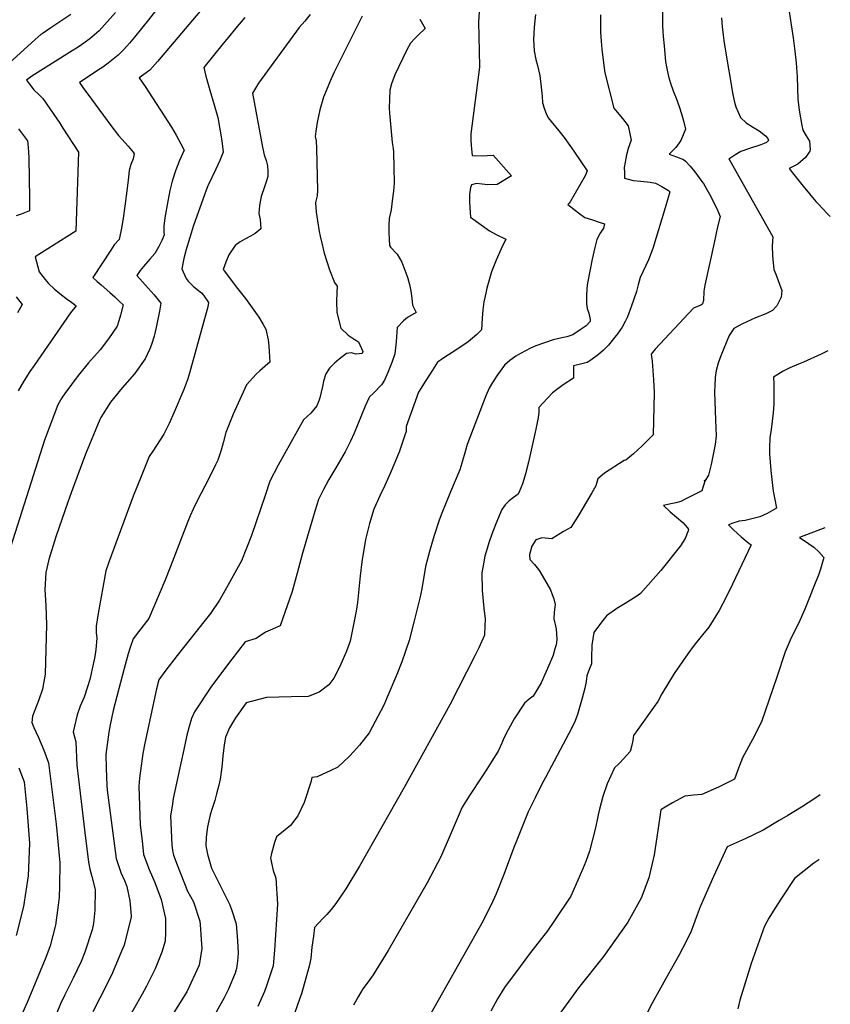
# Model space of a CAD drawing. Units: inches. Extents: x 2503797 to 2509175, y 1501927 to 1507658.
# Drawn here: x 2508757 to 2509105, y 1503167 to 1503589 of the extents above; entities that cross this region are included whole.
import ezdxf

# ---------------------------------------------------------------- set-up
doc = ezdxf.new("R2010")
doc.units = ezdxf.units.IN
doc.header["$MEASUREMENT"] = 0
doc.layers.add('tile_2729_08_contour_10ft', color=54, linetype='Continuous')

msp = doc.modelspace()

# ---------------------------------------------------------------- linework, layer by layer
at = {"layer": 'tile_2729_08_contour_10ft'}
for points, elevation in [([(2508824.66, 1503605.36), (2508812.16, 1503589.23), (2508806.19, 1503581.77), (2508804.01, 1503579.18), (2508801.59, 1503576.59), (2508799.11, 1503574.14), (2508797, 1503572.36), (2508794.76, 1503570.62), (2508792.53, 1503569), (2508790.3, 1503567.44), (2508786.65, 1503565.01), (2508782.51, 1503562.36), (2508784.3, 1503559.84), (2508786.04, 1503557.41), (2508795.91, 1503543.9), (2508799.3, 1503539.58), (2508800.64, 1503538.02), (2508803.42, 1503535), (2508805.63, 1503532.38), (2508805.99, 1503531.69), (2508805.57, 1503529.59), (2508804.58, 1503527.16), (2508803.86, 1503524.59), (2508803.39, 1503520.46), (2508803.06, 1503516.95), (2508802.06, 1503509.23), (2508801.26, 1503504.06), (2508800.64, 1503500.59), (2508799.61, 1503494.88), (2508797.4, 1503492.59), (2508795.94, 1503490.42), (2508788.24, 1503478.63), (2508790.15, 1503476.93), (2508791.78, 1503475.5), (2508795.54, 1503472.23), (2508797.66, 1503470.31), (2508799.76, 1503468.32), (2508801.26, 1503466.84), (2508800.13, 1503462.52), (2508799.44, 1503460.04), (2508798.63, 1503457.71), (2508795, 1503452.28), (2508791.39, 1503447.63), (2508786.38, 1503442), (2508781.9, 1503436.51), (2508776.19, 1503428.88), (2508774.95, 1503427.01), (2508773.14, 1503424.01), (2508770.27, 1503416.32), (2508767.52, 1503408.79), (2508752.88, 1503362.84)], 7310), ([(2508838.25, 1503597.52), (2508816.04, 1503571.41), (2508812.7, 1503567.7), (2508810.15, 1503565.8), (2508808.12, 1503564.4), (2508810.66, 1503560.63), (2508822.08, 1503543.15), (2508824, 1503539.76), (2508826.08, 1503535.95), (2508827.53, 1503533.23), (2508825.52, 1503528.81), (2508823.77, 1503524.41), (2508822.37, 1503520.01), (2508821.47, 1503516.56), (2508821.34, 1503516.04), (2508820.42, 1503511.38), (2508819.17, 1503504.21), (2508818.79, 1503500.66), (2508818.73, 1503497.98), (2508818.82, 1503496.91), (2508818.3, 1503495.49), (2508817.88, 1503494.51), (2508816.57, 1503491.97), (2508814.93, 1503489), (2508812.76, 1503486.46), (2508809.94, 1503483.36), (2508808.52, 1503481.64), (2508807.21, 1503479.5), (2508809.57, 1503476.73), (2508812.07, 1503474.05), (2508814.59, 1503471.15), (2508817.42, 1503467.61), (2508816.83, 1503464.11), (2508815.45, 1503457.18), (2508814.64, 1503453.44), (2508813.43, 1503449.84), (2508812.75, 1503447.95), (2508810.75, 1503443.67), (2508806.08, 1503437.21), (2508800.88, 1503431.23), (2508795.82, 1503425.17), (2508791.66, 1503418.56), (2508791.18, 1503417.64), (2508785.07, 1503402.79), (2508779.47, 1503387.81), (2508777.59, 1503382.61), (2508772.41, 1503367.25), (2508769.38, 1503357.5), (2508768.02, 1503352), (2508767.69, 1503344.54), (2508768.11, 1503337.83), (2508768.4, 1503329.47), (2508767.72, 1503308.29), (2508766.59, 1503301.92), (2508764.99, 1503297.37), (2508763.27, 1503292.86), (2508762.39, 1503290.28), (2508762.07, 1503287.52), (2508762.84, 1503285.38), (2508764.86, 1503281.11), (2508767.12, 1503275.73), (2508769.24, 1503270.24), (2508772.48, 1503243.91), (2508773.23, 1503236.44), (2508774.02, 1503227.31), (2508773.95, 1503217.37), (2508773.79, 1503212.53), (2508773.37, 1503209.09), (2508772.14, 1503200.56), (2508769.97, 1503191.69), (2508768, 1503186.7), (2508760.06, 1503167.4), (2508757.51, 1503161.6)], 7300), ([(2509033, 1503598), (2509032.98, 1503586.52), (2509033.1, 1503584.37), (2509033.28, 1503582.14), (2509033.65, 1503578.1), (2509034.34, 1503571.3), (2509034.68, 1503569.08), (2509035.6, 1503564.99), (2509036.38, 1503562), (2509037.57, 1503558.79), (2509038.92, 1503555.62), (2509040.18, 1503551.99), (2509041.17, 1503548.89), (2509042.07, 1503545.84), (2509042.83, 1503542.38), (2509041.9, 1503539.9), (2509040.92, 1503537.51), (2509038.72, 1503534.51), (2509035.91, 1503531.57), (2509038.96, 1503530.5), (2509042.01, 1503529.34), (2509042.84, 1503528.63), (2509044.91, 1503526.49), (2509046.93, 1503524.06), (2509049.95, 1503519.91), (2509050.6, 1503518.96), (2509052.07, 1503516.44), (2509053.7, 1503513.45), (2509054.82, 1503511.26), (2509056.28, 1503508.26), (2509057.8, 1503504.84), (2509056.68, 1503500.39), (2509055.17, 1503493.53), (2509051.21, 1503475.33), (2509050.77, 1503472.8), (2509050.56, 1503468.75), (2509050.15, 1503467.34), (2509049.95, 1503467.05), (2509049.41, 1503466.69), (2509046.29, 1503465.5), (2509029.91, 1503447.84), (2509028.16, 1503445.67), (2509028.49, 1503442.64), (2509029.1, 1503434.65), (2509029.43, 1503429.19), (2509028.92, 1503411.07), (2509026.22, 1503408.29), (2509024.22, 1503406.35), (2509020.51, 1503402.9), (2509017.24, 1503400.25), (2509016.53, 1503400.07), (2509008.03, 1503394.57), (2509005.25, 1503392.24), (2509004.37, 1503389.12), (2509002.62, 1503386.11), (2508996.65, 1503376.03), (2508993.55, 1503371.36), (2508990.53, 1503369.53), (2508985.4, 1503366.42), (2508981.21, 1503366.85), (2508978.59, 1503366.05), (2508976.86, 1503363.21), (2508975.87, 1503359.74), (2508976.07, 1503357.53), (2508977.94, 1503355.37), (2508979.72, 1503353.28), (2508980.27, 1503352.34), (2508984.81, 1503344.59), (2508985.66, 1503342.55), (2508986.35, 1503340.67), (2508986.85, 1503338.3), (2508986.48, 1503334.95), (2508986.34, 1503332.09), (2508987.27, 1503327.82), (2508987.61, 1503323.4), (2508987.49, 1503321.76), (2508987.27, 1503320.89), (2508986.8, 1503319.18), (2508986.05, 1503316.55), (2508984.6, 1503313.07), (2508980.91, 1503304.56), (2508977.41, 1503298.93), (2508975.75, 1503297.54), (2508973.65, 1503295.84), (2508969.22, 1503289.19), (2508966.67, 1503284.47), (2508964.81, 1503280.78), (2508963.93, 1503278.68), (2508962.35, 1503275.29), (2508959.66, 1503270.97), (2508957.51, 1503267.55), (2508955.13, 1503263.82), (2508950.35, 1503256.66), (2508946.99, 1503251.18), (2508942.69, 1503241.15), (2508937.73, 1503229.91), (2508931.82, 1503218.76), (2508915.15, 1503189.63), (2508908.73, 1503179.17), (2508906.47, 1503176.18), (2508904.26, 1503173.16), (2508902.31, 1503169.83), (2508900.29, 1503166.18)], 7220), ([(2508778.85, 1503591.5), (2508774.48, 1503588.73), (2508770.17, 1503585.89), (2508766.48, 1503583.28), (2508765.96, 1503582.9), (2508763.53, 1503580.77), (2508750.71, 1503569.27)], 7330), ([(2508797.94, 1503592.35), (2508790.95, 1503584.48), (2508786.99, 1503581.03), (2508782.39, 1503577.87), (2508778.23, 1503575.28), (2508762, 1503565.12), (2508759.74, 1503563.37), (2508761.07, 1503561.59), (2508762.85, 1503559.25), (2508765.23, 1503557.08), (2508766.82, 1503555.52), (2508774.03, 1503544.84), (2508775.39, 1503542.77), (2508782.07, 1503532.51), (2508780.87, 1503498.53), (2508777.06, 1503496.03), (2508774.3, 1503494.4), (2508763.51, 1503487.44), (2508765.12, 1503481.09), (2508767.75, 1503477.71), (2508769.21, 1503476.03), (2508771.63, 1503473.83), (2508774.11, 1503471.77), (2508777.33, 1503469.21), (2508778.54, 1503468.46), (2508781.12, 1503466.48), (2508778.64, 1503463.39), (2508763, 1503440.78), (2508761.24, 1503438.24), (2508758.79, 1503434.44), (2508756.16, 1503430.01)], 7320), ([(2508853.62, 1503590.32), (2508849.54, 1503585.58), (2508846.48, 1503581.88), (2508844.25, 1503579.16), (2508835.87, 1503568.74), (2508836.8, 1503565.03), (2508838.46, 1503559.12), (2508840.43, 1503552.78), (2508841.94, 1503547.27), (2508843.63, 1503537.28), (2508844.22, 1503532.43), (2508842.74, 1503528.8), (2508841.13, 1503525.19), (2508837.83, 1503518.27), (2508837.69, 1503517.96), (2508836.89, 1503516.1), (2508836.15, 1503514.12), (2508831.55, 1503501.02), (2508828.29, 1503490.7), (2508827.4, 1503486.75), (2508826.5, 1503482.28), (2508828.29, 1503478.24), (2508829.2, 1503477.09), (2508831.32, 1503474.93), (2508833.1, 1503473.51), (2508834.87, 1503472.02), (2508835.75, 1503471.08), (2508837.99, 1503467.83), (2508837.71, 1503465.99), (2508830.24, 1503439.17), (2508828.99, 1503435.17), (2508827.36, 1503430.58), (2508823.22, 1503420.82), (2508821.05, 1503416), (2508818.69, 1503411.33), (2508818.68, 1503411.32), (2508817.11, 1503408.92), (2508813.96, 1503404.13), (2508812.38, 1503401.73), (2508808.96, 1503393.15), (2508805.6, 1503384.72), (2508795.17, 1503356.37), (2508793.81, 1503352.65), (2508790.53, 1503334.41), (2508789.65, 1503328.95), (2508789.66, 1503326.19), (2508789.92, 1503323.79), (2508789.47, 1503318.87), (2508789.1, 1503315.98), (2508788.56, 1503313.14), (2508786.89, 1503306.05), (2508785.92, 1503302.92), (2508784.5, 1503298.47), (2508782.84, 1503294.55), (2508781.53, 1503290.87), (2508779.83, 1503283.6), (2508780.9, 1503279.27), (2508781.34, 1503269.28), (2508783.45, 1503251.29), (2508784.63, 1503241.56), (2508786.44, 1503227.61), (2508787, 1503224.65), (2508787.77, 1503221.42), (2508789.18, 1503215.93), (2508789.13, 1503206.98), (2508788.51, 1503201.3), (2508788.01, 1503198.5), (2508784.82, 1503189.03), (2508783.18, 1503184.94), (2508779.77, 1503177.81), (2508776.28, 1503170.61), (2508774.37, 1503166.85), (2508772.82, 1503162.87)], 7290), ([(2508881.67, 1503591.58), (2508879.27, 1503588.67), (2508876.84, 1503585.97), (2508859.39, 1503562.08), (2508858.13, 1503559.98), (2508856.9, 1503557.81), (2508861.2, 1503534.58), (2508861.91, 1503531.27), (2508862.66, 1503528.9), (2508863.29, 1503526.63), (2508863.43, 1503524.31), (2508863.4, 1503522.06), (2508862.67, 1503519.74), (2508861.98, 1503517.61), (2508860.55, 1503513.37), (2508859.82, 1503509.52), (2508859.61, 1503506.05), (2508860.11, 1503503.59), (2508860.4, 1503499.55), (2508857.99, 1503497.52), (2508856.02, 1503496.34), (2508853.62, 1503495.15), (2508851.48, 1503493.98), (2508849.33, 1503492.3), (2508846.71, 1503488.34), (2508845.38, 1503485.16), (2508844.29, 1503482.07), (2508850.39, 1503473.91), (2508852.18, 1503471.74), (2508853.86, 1503469.57), (2508859.53, 1503461.6), (2508861.45, 1503458.4), (2508862.57, 1503456.51), (2508863.58, 1503451.89), (2508863.84, 1503449.35), (2508864.06, 1503446.81), (2508864.31, 1503442.35), (2508863.46, 1503441.51), (2508860.02, 1503438.54), (2508858.39, 1503437.06), (2508854.26, 1503432.53), (2508848.54, 1503419.96), (2508845.4, 1503412.02), (2508844.24, 1503407.67), (2508843.4, 1503404.54), (2508841.91, 1503400.25), (2508840.89, 1503398.15), (2508837.73, 1503391.8), (2508833.38, 1503383.35), (2508831.35, 1503379.11), (2508830.11, 1503376.34), (2508829.13, 1503373.92), (2508825.87, 1503365.66), (2508821.66, 1503354.49), (2508819.13, 1503348.39), (2508812.36, 1503332.28), (2508807.93, 1503326.55), (2508805.55, 1503323.52), (2508804.34, 1503319.72), (2508803.49, 1503317.04), (2508801.71, 1503310.72), (2508797.05, 1503292.67), (2508795.72, 1503286.62), (2508795.07, 1503283.46), (2508793.76, 1503273.8), (2508793.94, 1503267.89), (2508794.26, 1503260.68), (2508794.37, 1503258.58), (2508798.29, 1503229.25), (2508800.32, 1503223.16), (2508801.9, 1503219.7), (2508802.82, 1503217.14), (2508804.1, 1503210.94), (2508804.74, 1503204.51), (2508804.72, 1503204.1), (2508801.7, 1503192.02), (2508800.62, 1503189.41), (2508796.73, 1503180.04), (2508795.71, 1503177.95), (2508791.22, 1503169.16), (2508788.24, 1503163.4)], 7280), ([(2508904.03, 1503590.88), (2508891.94, 1503566.79), (2508890.01, 1503562.6), (2508889.16, 1503560.52), (2508887.36, 1503556.12), (2508885.84, 1503550.65), (2508884.62, 1503545.19), (2508884.02, 1503541.49), (2508883.71, 1503539.21), (2508884.13, 1503537.3), (2508884.33, 1503534.07), (2508884.7, 1503516.14), (2508884.57, 1503513.73), (2508883.88, 1503510.85), (2508884.24, 1503506.61), (2508884.71, 1503502.92), (2508885.51, 1503498.42), (2508885.94, 1503496.38), (2508886.61, 1503493.43), (2508887.7, 1503489.13), (2508888.74, 1503485.53), (2508889.93, 1503481.95), (2508892.08, 1503476.42), (2508893.29, 1503474.98), (2508893.03, 1503472.23), (2508892.88, 1503468.32), (2508893.08, 1503463.58), (2508894.81, 1503456.84), (2508897.94, 1503453.91), (2508900.58, 1503452.12), (2508902.37, 1503451.05), (2508904.23, 1503446.92), (2508904.03, 1503446.04), (2508901.34, 1503445.76), (2508899.21, 1503446.35), (2508897.21, 1503445.99), (2508894.09, 1503443.59), (2508892.09, 1503441.83), (2508889.96, 1503439.77), (2508888.4, 1503437.32), (2508887.39, 1503434.1), (2508886.98, 1503431.79), (2508885.71, 1503426.97), (2508885.29, 1503425.71), (2508884.43, 1503423.48), (2508881.86, 1503420.35), (2508878.81, 1503417.51), (2508867.82, 1503398.06), (2508864.28, 1503391.18), (2508862.27, 1503385.05), (2508856.35, 1503367.92), (2508852.06, 1503357), (2508844.99, 1503344.16), (2508842.73, 1503340.04), (2508838.76, 1503334.42), (2508836.48, 1503331.45), (2508824.45, 1503316.33), (2508819.16, 1503309.41), (2508816.6, 1503305.9), (2508815.59, 1503302.09), (2508810.52, 1503278.73), (2508809.74, 1503274.2), (2508809.4, 1503272.14), (2508809, 1503269), (2508808.34, 1503263.68), (2508807.95, 1503260.23), (2508808.65, 1503243.56), (2508809.41, 1503236.74), (2508810.08, 1503230.88), (2508812.39, 1503224.52), (2508814.93, 1503218.81), (2508817.57, 1503211.6), (2508819.42, 1503203.4), (2508819.47, 1503197.54), (2508819.32, 1503193.72), (2508817.83, 1503189.03), (2508815.09, 1503181.82), (2508811.25, 1503174.3), (2508809.4, 1503170.96), (2508802.22, 1503158.32)], 7270), ([(2508954.16, 1503592.71), (2508953.94, 1503588.41), (2508954.02, 1503582.1), (2508954.23, 1503575.82), (2508954.43, 1503568.96), (2508953.95, 1503565.65), (2508950.61, 1503540.27), (2508950.71, 1503537.8), (2508950.84, 1503535.32), (2508951.17, 1503531.01), (2508955.67, 1503530.8), (2508957.81, 1503531.05), (2508960.24, 1503531.12), (2508968.18, 1503522.22), (2508961.97, 1503518.53), (2508958, 1503518.48), (2508953.04, 1503518.93), (2508950.89, 1503518.42), (2508950.58, 1503517.57), (2508950.52, 1503517.22), (2508950.14, 1503514.28), (2508950.14, 1503511.03), (2508950.35, 1503506.49), (2508950.49, 1503504.57), (2508958.7, 1503498.63), (2508961.6, 1503497.07), (2508965.65, 1503495.1), (2508963.64, 1503490.93), (2508961.5, 1503486.11), (2508959.52, 1503481.11), (2508958.94, 1503479.07), (2508957.57, 1503474.05), (2508957.05, 1503471.85), (2508956.22, 1503468.23), (2508955.87, 1503464.72), (2508955.59, 1503461.17), (2508955.29, 1503456.11), (2508953.22, 1503454.12), (2508949.5, 1503451.03), (2508945.44, 1503448.24), (2508942.66, 1503446.38), (2508939.5, 1503444.42), (2508938.04, 1503443.49), (2508936.4, 1503442.24), (2508934.12, 1503438.83), (2508931.35, 1503434.46), (2508928.19, 1503429.35), (2508922.88, 1503414.71), (2508922.82, 1503412.55), (2508922.13, 1503410.47), (2508919.95, 1503404.13), (2508917.99, 1503399.26), (2508915.97, 1503394.42), (2508913.64, 1503389.37), (2508911.63, 1503385.21), (2508909.04, 1503379.22), (2508907.06, 1503373.01), (2508905.45, 1503366.18), (2508903.8, 1503356.58), (2508903.08, 1503350.49), (2508901.99, 1503339.04), (2508901.42, 1503335.4), (2508898.83, 1503322.54), (2508897.18, 1503318.17), (2508894.35, 1503311.67), (2508891.82, 1503306.61), (2508889.66, 1503303.69), (2508885.52, 1503300.61), (2508880.81, 1503298.78), (2508873.42, 1503298.65), (2508862.85, 1503298.26), (2508854.17, 1503296), (2508849.6, 1503289.56), (2508846.98, 1503285.34), (2508845.31, 1503281.33), (2508844.6, 1503278), (2508844.09, 1503273.1), (2508843.71, 1503268.41), (2508843.02, 1503263.27), (2508842.43, 1503260.62), (2508841.43, 1503256.94), (2508840.66, 1503254.14), (2508839.43, 1503250.21), (2508838.66, 1503247.93), (2508837.48, 1503242.81), (2508836.95, 1503238.41), (2508836.83, 1503234.76), (2508836.93, 1503233.97), (2508837.49, 1503231.11), (2508839.28, 1503224.97), (2508843.66, 1503216.19), (2508847.16, 1503209.36), (2508847.87, 1503207.25), (2508849.79, 1503201.09), (2508850.43, 1503193.85), (2508850.64, 1503188.54), (2508850.43, 1503185.1), (2508849.94, 1503182), (2508849.36, 1503179.96), (2508846.4, 1503172.77), (2508844.61, 1503169.39), (2508839.89, 1503160.91)], 7250), ([(2508978.37, 1503591.49), (2508977.86, 1503586.1), (2508977.67, 1503583.21), (2508977.63, 1503580.88), (2508977.84, 1503575.92), (2508978.63, 1503572.23), (2508979.36, 1503569.69), (2508980.3, 1503565.33), (2508980.94, 1503560.29), (2508981.27, 1503556.51), (2508981.41, 1503553.64), (2508982.29, 1503550.97), (2508983, 1503548.98), (2508983.84, 1503547.14), (2508988.46, 1503541.53), (2508990.69, 1503538.7), (2508993.22, 1503535.28), (2508994.93, 1503532.86), (2509000.63, 1503524.49), (2509000.25, 1503523.24), (2508999.78, 1503522.29), (2508993.35, 1503511.07), (2508992.94, 1503510.51), (2508992.32, 1503509.92), (2508996.98, 1503506.36), (2508999.56, 1503504.46), (2509002.87, 1503503.32), (2509005.85, 1503502.41), (2509008.08, 1503501.7), (2509007.66, 1503499.84), (2509006.29, 1503497.69), (2509004.78, 1503495.01), (2509003.86, 1503491.5), (2509002.8, 1503486.5), (2509000.82, 1503476.14), (2509000.52, 1503474.07), (2509000.37, 1503470.42), (2509000.4, 1503467.28), (2509000.7, 1503465.29), (2509001.36, 1503463.31), (2509001.94, 1503460.66), (2509001.94, 1503459.81), (2509000.26, 1503457.91), (2508997.65, 1503456.14), (2508994.41, 1503453.98), (2508991.85, 1503453.14), (2508989.81, 1503452.7), (2508986.07, 1503451.84), (2508978.56, 1503449.35), (2508976.24, 1503448.29), (2508971.92, 1503446.03), (2508969.92, 1503444.86), (2508967.41, 1503442.94), (2508965.12, 1503441.02), (2508962.04, 1503436.89), (2508960.03, 1503433.52), (2508958.56, 1503431.05), (2508957.05, 1503427.78), (2508949.14, 1503406.92), (2508948.36, 1503404.42), (2508946.79, 1503398.93), (2508945.93, 1503396), (2508941.9, 1503386.67), (2508938.19, 1503377.48), (2508937.07, 1503374.45), (2508934.99, 1503368.32), (2508933.99, 1503365.05), (2508932.86, 1503360.96), (2508931.22, 1503354.49), (2508929.63, 1503344.9), (2508928.79, 1503341), (2508926.22, 1503330.62), (2508924.09, 1503322.73), (2508920.98, 1503313.55), (2508918.82, 1503308.16), (2508914.77, 1503298.43), (2508913.23, 1503295.06), (2508906.91, 1503283.09), (2508902.86, 1503277.84), (2508900.28, 1503275), (2508898.46, 1503273.13), (2508893.54, 1503268.42), (2508890.49, 1503266.99), (2508884.61, 1503264.24), (2508882.32, 1503264.03), (2508881.86, 1503261.93), (2508879.01, 1503253.26), (2508876.29, 1503247.54), (2508873.2, 1503243.37), (2508870.89, 1503241.47), (2508867.22, 1503238.46), (2508866.29, 1503236), (2508865.01, 1503231.39), (2508864.53, 1503229.33), (2508865.74, 1503224), (2508866.8, 1503220.68), (2508867.65, 1503209.56), (2508866.36, 1503189.88), (2508865.73, 1503183.14), (2508862.92, 1503174.49), (2508862.01, 1503172.05), (2508859.17, 1503165.66)], 7240), ([(2509006.34, 1503591.45), (2509006.33, 1503589.12), (2509006.39, 1503584.01), (2509006.62, 1503580.11), (2509006.9, 1503576.73), (2509007.76, 1503569.6), (2509008.28, 1503566.55), (2509012.02, 1503551.4), (2509012.85, 1503550.5), (2509015.82, 1503546.92), (2509018.26, 1503543.74), (2509019.47, 1503537.64), (2509018.18, 1503534), (2509017.53, 1503531.31), (2509016.9, 1503528.12), (2509016.59, 1503525.85), (2509016.61, 1503523.64), (2509016.7, 1503521.34), (2509020.46, 1503520.26), (2509023.75, 1503519.94), (2509027.64, 1503519.59), (2509030.03, 1503519.16), (2509032.71, 1503517.75), (2509035.6, 1503516), (2509036.12, 1503515.47), (2509034.09, 1503508.52), (2509028.86, 1503491.01), (2509026.96, 1503486.23), (2509024.76, 1503481.39), (2509023.42, 1503478.6), (2509022.6, 1503475.41), (2509021.83, 1503472.6), (2509019.47, 1503466.03), (2509017.9, 1503461.73), (2509017.02, 1503459.67), (2509015.72, 1503457.36), (2509013.62, 1503454.43), (2509011.43, 1503451.53), (2509009.8, 1503449.52), (2509007.66, 1503447.46), (2509005.52, 1503445.63), (2509002.19, 1503443.17), (2509001.29, 1503442.54), (2509000.62, 1503442.15), (2508997.71, 1503441.39), (2508994.81, 1503440.68), (2508994.8, 1503438.04), (2508994.82, 1503435.41), (2508990.3, 1503432.59), (2508985.79, 1503429.14), (2508979.93, 1503422.79), (2508979.84, 1503420.72), (2508979.61, 1503418.59), (2508978.53, 1503413.46), (2508975.36, 1503399.33), (2508974.45, 1503395.55), (2508974.23, 1503394.76), (2508972.81, 1503390.07), (2508971.42, 1503386.57), (2508970.93, 1503385.63), (2508968.95, 1503384.14), (2508967.13, 1503382.71), (2508965.43, 1503381.08), (2508964.01, 1503379.05), (2508961.38, 1503372.91), (2508959.67, 1503368.46), (2508958.52, 1503365.18), (2508956.66, 1503359.03), (2508956.03, 1503355.69), (2508955.41, 1503351.79), (2508955.48, 1503344.19), (2508956.22, 1503336.64), (2508956.76, 1503331.92), (2508956.64, 1503329.06), (2508956.46, 1503325.01), (2508954.11, 1503319.66), (2508952.35, 1503316.17), (2508941.6, 1503295.18), (2508921.96, 1503259.65), (2508902.82, 1503225.85), (2508896.9, 1503216.22), (2508892.64, 1503209.84), (2508890.62, 1503207.32), (2508888.79, 1503205.14), (2508887.11, 1503203.37), (2508883.5, 1503199.56), (2508882.99, 1503195.85), (2508882.38, 1503191.1), (2508881.89, 1503186.27), (2508881.14, 1503183.02), (2508879.82, 1503177.77), (2508877.85, 1503171.1), (2508877.18, 1503169.15), (2508873.77, 1503159.39)], 7230), ([(2509058.36, 1503590.14), (2509058.69, 1503586.18), (2509059.05, 1503582.65), (2509059.39, 1503580.34), (2509059.93, 1503576.69), (2509063.22, 1503557.13), (2509063.89, 1503553.95), (2509064.53, 1503551.97), (2509066.53, 1503547.37), (2509068.88, 1503545.04), (2509071.68, 1503543.33), (2509074.48, 1503541.67), (2509077.24, 1503539.5), (2509078.21, 1503538.24), (2509078.57, 1503537.47), (2509077.68, 1503536.53), (2509076.63, 1503536.11), (2509075.2, 1503535.54), (2509070.36, 1503534.04), (2509066.71, 1503532.7), (2509064.51, 1503531.38), (2509061.48, 1503529.37), (2509061.95, 1503528.87), (2509080.43, 1503496.12), (2509080.05, 1503492.19), (2509080.22, 1503488.14), (2509080.36, 1503486.53), (2509080.83, 1503482.02), (2509081.65, 1503479.99), (2509084.3, 1503472.98), (2509083.96, 1503470.23), (2509082.06, 1503466.53), (2509080.2, 1503464.51), (2509077.4, 1503463.09), (2509072.98, 1503461.36), (2509067.41, 1503458.76), (2509063.67, 1503456.69), (2509061.62, 1503453.77), (2509058.01, 1503444.95), (2509056.93, 1503441.81), (2509056.13, 1503438.67), (2509055.65, 1503435.69), (2509055.62, 1503435.23), (2509055.45, 1503432.55), (2509055.4, 1503429.36), (2509055.78, 1503417.5), (2509056.09, 1503410.72), (2509055.61, 1503406.95), (2509053.84, 1503398.28), (2509052.74, 1503393.82), (2509051.21, 1503391.12), (2509051.08, 1503391.63), (2509051.12, 1503391.13), (2509049.97, 1503387.1), (2509043.08, 1503383.57), (2509040.82, 1503382.44), (2509038.74, 1503381.94), (2509036.65, 1503381.48), (2509033.39, 1503380.68), (2509036.25, 1503378.06), (2509041.69, 1503373.38), (2509043.81, 1503371.18), (2509044.23, 1503370.49), (2509044.09, 1503369.88), (2509042.71, 1503366.57), (2509040.69, 1503363.38), (2509032.23, 1503352.79), (2509023.58, 1503342.94), (2509021.53, 1503341.53), (2509016.95, 1503338.7), (2509013.37, 1503336.58), (2509008.99, 1503333.44), (2509006.4, 1503330.13), (2509003.5, 1503326.16), (2509002.68, 1503320.82), (2509002.49, 1503315.34), (2509002.44, 1503312.7), (2509001.51, 1503310.34), (2509000.54, 1503307.63), (2509000.15, 1503305.19), (2508999.57, 1503302.34), (2508998.45, 1503297.98), (2508996.51, 1503291.01), (2508995.47, 1503288.31), (2508994.1, 1503285.31), (2508982.66, 1503263.94), (2508981.31, 1503261.41), (2508978.11, 1503254.98), (2508975.34, 1503249.19), (2508970.07, 1503236.28), (2508969.16, 1503233.97), (2508964.81, 1503222.27), (2508961.48, 1503213.96), (2508960.08, 1503210.81), (2508955.9, 1503202.43), (2508929.77, 1503156.05)], 7210), ([(2509087.46, 1503592.87), (2509088.31, 1503587.18), (2509089.12, 1503581.47), (2509089.89, 1503575.74), (2509090.5, 1503570.77), (2509090.88, 1503564.85), (2509091.18, 1503555.16), (2509091.65, 1503550.48), (2509092.86, 1503543.9), (2509093.33, 1503541.82), (2509094.79, 1503539.45), (2509096.13, 1503537.1), (2509096.38, 1503533.38), (2509096.25, 1503532.9), (2509095.98, 1503532.44), (2509094.39, 1503530.19), (2509091.08, 1503527.24), (2509087.39, 1503525.46), (2509088.92, 1503523.53), (2509093.5, 1503517.79), (2509098.95, 1503511.21), (2509099.72, 1503510.38), (2509101.99, 1503507.96), (2509103.58, 1503506.29), (2509105.11, 1503504.79)], 7200), ([(2508928.68, 1503589.55), (2508931.04, 1503585.59), (2508928.2, 1503582.78), (2508926.52, 1503581.27), (2508924.72, 1503579.29), (2508923.18, 1503576.38), (2508918, 1503565.63), (2508916.63, 1503561.79), (2508915.89, 1503559.04), (2508915.65, 1503555.03), (2508915.55, 1503551.53), (2508915.7, 1503549.13), (2508916.24, 1503542.85), (2508916.84, 1503536.52), (2508917.23, 1503533.98), (2508917.4, 1503532.4), (2508917.54, 1503525.98), (2508917.68, 1503519.07), (2508917.36, 1503515.72), (2508916.91, 1503511.49), (2508916.37, 1503507.64), (2508915.61, 1503503.97), (2508915.47, 1503500.95), (2508915.49, 1503498), (2508915.59, 1503495.1), (2508915.68, 1503492.32), (2508916.14, 1503491.72), (2508918.96, 1503488.66), (2508920.98, 1503485.18), (2508922.36, 1503481.76), (2508923.54, 1503478.39), (2508923.62, 1503478.15), (2508924.34, 1503475.56), (2508924.9, 1503472.73), (2508925.28, 1503469.78), (2508925.53, 1503466.75), (2508927.18, 1503463.54), (2508923.47, 1503461.48), (2508921.71, 1503460.07), (2508919.04, 1503457.1), (2508918.65, 1503453.21), (2508918.5, 1503451.04), (2508918.04, 1503445.92), (2508916.71, 1503442.17), (2508914.99, 1503437.79), (2508913.62, 1503434.5), (2508912.25, 1503432.61), (2508908.86, 1503428.96), (2508907.15, 1503427.34), (2508906.87, 1503426.83), (2508905.24, 1503423.36), (2508903.64, 1503419.51), (2508902.15, 1503415.64), (2508900.58, 1503411.78), (2508898.89, 1503408.34), (2508896.64, 1503403.8), (2508892.6, 1503396.92), (2508889.59, 1503391.85), (2508887.37, 1503387.57), (2508885.24, 1503383.26), (2508883.83, 1503378.79), (2508878.31, 1503360.33), (2508876.04, 1503351.72), (2508873.93, 1503343.86), (2508868.77, 1503329.13), (2508862.42, 1503326.34), (2508858.43, 1503323.6), (2508853.76, 1503322.22), (2508850.4, 1503317.95), (2508847.91, 1503314.78), (2508839.23, 1503303.12), (2508831.92, 1503292.21), (2508830.64, 1503289.3), (2508829.59, 1503285.92), (2508828.65, 1503282.19), (2508827.75, 1503278.05), (2508822.82, 1503254.96), (2508822.29, 1503251.71), (2508821.68, 1503247.43), (2508822.21, 1503235.05), (2508822.42, 1503232.6), (2508822.92, 1503230.64), (2508824.47, 1503226.51), (2508828.96, 1503215.2), (2508831.43, 1503210.55), (2508834.15, 1503202.28), (2508834.47, 1503199), (2508834.7, 1503196.38), (2508835.09, 1503190.54), (2508833.93, 1503183.34), (2508828.69, 1503171.99), (2508821.63, 1503160.82)], 7260), ([(2508756.3, 1503542.42), (2508760.15, 1503537.33), (2508760.33, 1503536.02), (2508760.57, 1503532.63), (2508760.72, 1503529.9), (2508761, 1503512.53), (2508761.04, 1503508.4), (2508761.02, 1503507.32), (2508757.45, 1503505.85), (2508755.33, 1503505.05)], 7330), ([(2508755.35, 1503470.33), (2508757.82, 1503466.98), (2508755.89, 1503463.39)], 7330), ([(2509104.1, 1503447.15), (2509101.14, 1503445.76), (2509093.63, 1503442.31), (2509091.45, 1503441.46), (2509087.68, 1503439.8), (2509084.83, 1503438.43), (2509082.54, 1503437.02), (2509080.72, 1503435.81), (2509080.79, 1503432.91), (2509080.88, 1503430.09), (2509080.89, 1503427.16), (2509080.85, 1503424.72), (2509080.84, 1503424.35), (2509080.53, 1503420.59), (2509080.14, 1503416.93), (2509079.65, 1503413.38), (2509079.18, 1503409.8), (2509079, 1503405.56), (2509079.02, 1503402.98), (2509079.54, 1503395.77), (2509080.21, 1503389.32), (2509080.57, 1503386.87), (2509081.21, 1503383.3), (2509082.01, 1503379.56), (2509077.93, 1503377.32), (2509074.86, 1503375.89), (2509072.46, 1503375.27), (2509068.46, 1503374.36), (2509065.91, 1503374.06), (2509063.22, 1503373.2), (2509061.35, 1503372.47), (2509063.45, 1503370.36), (2509065.11, 1503368.83), (2509066.78, 1503367.3), (2509069.32, 1503365.13), (2509070.21, 1503364.39), (2509071.03, 1503363.87), (2509063.1, 1503346.97), (2509060.38, 1503341.35), (2509057.28, 1503335.61), (2509052.88, 1503328.54), (2509050.18, 1503325.23), (2509046.63, 1503320.78), (2509043.9, 1503317.08), (2509037.99, 1503308.68), (2509032.77, 1503299.91), (2509030.94, 1503296.57), (2509029.09, 1503294.07), (2509022.43, 1503284.63), (2509020.61, 1503281.96), (2509020.22, 1503279.84), (2509019.87, 1503277.85), (2509019.06, 1503275.11), (2509016.25, 1503271.94), (2509014.46, 1503270.13), (2509012.39, 1503268.15), (2509009.24, 1503261.21), (2509007.43, 1503255.77), (2509005.94, 1503250.35), (2509005.36, 1503247.94), (2509004.86, 1503245.73), (2509004.1, 1503241.74), (2509001.59, 1503232.36), (2509000.01, 1503227.95), (2508998.63, 1503224.39), (2508993.58, 1503213.02), (2508986.53, 1503202.62), (2508983.52, 1503198.18), (2508975.82, 1503188.27), (2508971.8, 1503182.88), (2508965.14, 1503173.85), (2508962.16, 1503168.87), (2508959.3, 1503163.61)], 7200), ([(2509102.78, 1503371.09), (2509091.86, 1503366.97), (2509093.4, 1503366.02), (2509095.73, 1503364.48), (2509098, 1503362.87), (2509100.14, 1503360.89), (2509102.27, 1503358.47), (2509100.91, 1503353.47), (2509100.02, 1503350.9), (2509098.95, 1503348.04), (2509095.34, 1503339.03), (2509094.21, 1503336.3), (2509091.41, 1503330.05), (2509088.27, 1503323.91), (2509085.7, 1503317.85), (2509082.13, 1503307.01), (2509075.6, 1503287.87), (2509071.69, 1503280.28), (2509069.06, 1503275.54), (2509067.38, 1503272.34), (2509065.62, 1503268.01), (2509063.92, 1503263.31), (2509057, 1503259.83), (2509054.78, 1503258.77), (2509049.94, 1503256.61), (2509046.35, 1503256.34), (2509042.66, 1503255.89), (2509037.24, 1503253.07), (2509034.08, 1503251.22), (2509032.26, 1503250.02), (2509031.06, 1503241.25), (2509029.46, 1503230.69), (2509027.08, 1503220.9), (2509023.82, 1503212.15), (2509018.17, 1503201.84), (2509007.69, 1503187.07), (2508996.89, 1503173.59), (2508986.36, 1503159)], 7190), ([(2508756.43, 1503268.17), (2508758.7, 1503262.08), (2508759.84, 1503250.66), (2508761.03, 1503235.83), (2508760.41, 1503221.76), (2508758.44, 1503208.58), (2508755.32, 1503196.15)], 7310), ([(2509100.79, 1503256.51), (2509098.45, 1503254.92), (2509092.74, 1503251.24), (2509086.84, 1503247.69), (2509083.11, 1503245.46), (2509076.24, 1503241.37), (2509068.51, 1503237.67), (2509060.77, 1503234.26), (2509054.95, 1503221.39), (2509049.14, 1503208.5), (2509047.94, 1503205.04), (2509045.38, 1503197.99), (2509043.42, 1503194.06), (2509040.03, 1503187.52), (2509038.2, 1503184.23), (2509034.23, 1503177.36), (2509028.56, 1503167.1), (2509021.31, 1503152.68)], 7180), ([(2509100.31, 1503228.8), (2509100.11, 1503228.66), (2509097.96, 1503227.13), (2509089.68, 1503220.61), (2509084.11, 1503212.16), (2509081.25, 1503207.67), (2509078.74, 1503203.61), (2509076.83, 1503200.12), (2509071.15, 1503184.11), (2509068.71, 1503176.24), (2509066.29, 1503168.29), (2509065.33, 1503164.63)], 7170)]:
    msp.add_lwpolyline(points, dxfattribs=dict(at, elevation=elevation))

doc.saveas('drawing.dxf')
